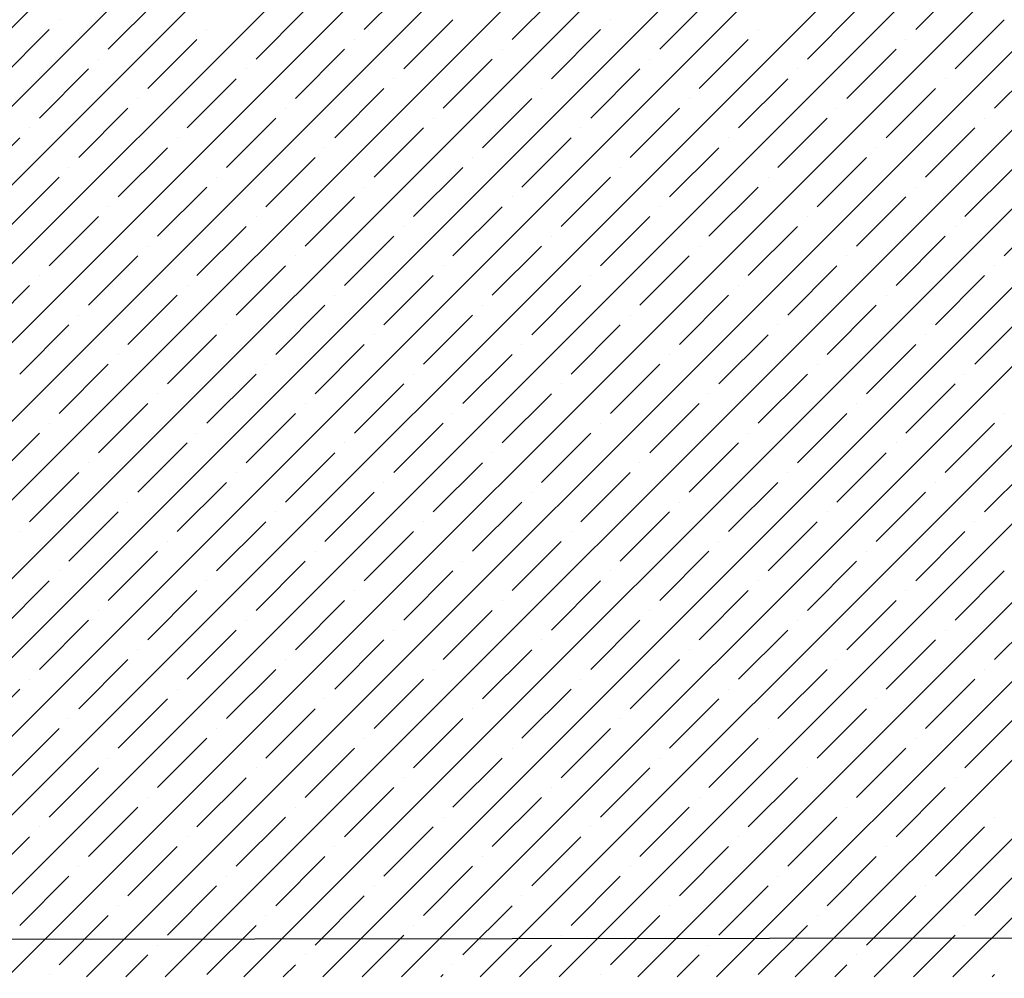
# Model space of a CAD drawing. Units: millimetres. Extents: x -3540 to 42, y -15973 to -12451.
# Drawn here: x -2068 to -2064, y -13180 to -13176 of the extents above; entities that cross this region are included whole.
import ezdxf

# ---------------------------------------------------------------- set-up
doc = ezdxf.new("R2010")
doc.units = ezdxf.units.MM
doc.header["$LTSCALE"] = 5
doc.header["$MEASUREMENT"] = 0
doc.layers.add('Sewatek', color=7, linetype='Continuous')

msp = doc.modelspace()

# ---------------------------------------------------------------- linework, layer by layer
at = {"layer": 'Sewatek', "linetype": 'Continuous', "ltscale": 10}
for p, q in [((-2072.37187, -13179.92889, 1153.28259), (-2047.40339, -13154.96042, 1153.28259)), ((-2072.01829, -13179.92886, 1153.28259), (-2047.04981, -13154.96038, 1153.28259)), ((-2071.66471, -13179.92883, 1153.28259), (-2046.69623, -13154.96035, 1153.28259)), ((-2071.31112, -13179.9288, 1153.28259), (-2046.34264, -13154.96032, 1153.28259)), ((-2070.95754, -13179.92877, 1153.28259), (-2045.98906, -13154.96029, 1153.28259)), ((-2070.60396, -13179.92875, 1153.28259), (-2045.63547, -13154.96026, 1153.28259)), ((-2070.25038, -13179.92872, 1153.28259), (-2045.28189, -13154.96023, 1153.28259)), ((-2069.8968, -13179.92869, 1153.28259), (-2044.9283, -13154.9602, 1153.28259)), ((-2069.54321, -13179.92866, 1153.28259), (-2044.57472, -13154.96017, 1153.28259)), ((-2069.18963, -13179.92863, 1153.28259), (-2044.22114, -13154.96014, 1153.28259)), ((-2068.83605, -13179.9286, 1153.28259), (-2043.86755, -13154.96011, 1153.28259)), ((-2068.48247, -13179.92858, 1153.28259), (-2043.51397, -13154.96008, 1153.28259)), ((-2068.12889, -13179.92855, 1153.28259), (-2043.16038, -13154.96004, 1153.28259)), ((-2067.7753, -13179.92852, 1153.28259), (-2042.8068, -13154.96001, 1153.28259)), ((-2067.42172, -13179.92849, 1153.28259), (-2042.45321, -13154.95998, 1153.28259)), ((-2067.06814, -13179.92846, 1153.28259), (-2042.09963, -13154.95995, 1153.28259)), ((-2066.71456, -13179.92843, 1153.28259), (-2041.74605, -13154.95992, 1153.28259)), ((-2066.36098, -13179.9284, 1153.28259), (-2041.39246, -13154.95989, 1153.28259)), ((-2066.00739, -13179.92838, 1153.28259), (-2041.03888, -13154.95986, 1153.28259)), ((-2065.65381, -13179.92835, 1153.28259), (-2040.68529, -13154.95983, 1153.28259)), ((-2065.30023, -13179.92832, 1153.28259), (-2040.33171, -13154.9598, 1153.28259)), ((-2064.94665, -13179.92829, 1153.28259), (-2039.97812, -13154.95977, 1153.28259)), ((-2064.59307, -13179.92826, 1153.28259), (-2039.62454, -13154.95974, 1153.28259)), ((-2064.23948, -13179.92823, 1153.28259), (-2039.27096, -13154.9597, 1153.28259)), ((-2063.8859, -13179.9282, 1153.28259), (-2038.91737, -13154.95967, 1153.28259)), ((-2066.52771, -13175.67572, 1153.28259), (-2066.30673, -13175.45475, 1153.28259)), ((-2064.05283, -13175.67572, 1153.28259), (-2063.83186, -13175.45475, 1153.28259)), ((-2065.86479, -13175.71991, 1153.28259), (-2065.64382, -13175.49894, 1153.28259)), ((-2067.67675, -13175.7641, 1153.28259), (-2067.45578, -13175.54313, 1153.28259)), ((-2065.20188, -13175.7641, 1153.28259), (-2064.98091, -13175.54313, 1153.28259)), ((-2067.01384, -13175.8083, 1153.28259), (-2066.79287, -13175.58733, 1153.28259)), ((-2064.53897, -13175.8083, 1153.28259), (-2064.318, -13175.58733, 1153.28259)), ((-2067.89773, -13175.63152, 1153.28259), (-2067.89773, -13175.63152, 1153.28259)), ((-2066.35093, -13175.85249, 1153.28259), (-2066.12996, -13175.63152, 1153.28259)), ((-2065.42285, -13175.63152, 1153.28259), (-2065.42285, -13175.63152, 1153.28259)), ((-2063.87606, -13175.85249, 1153.28259), (-2063.65508, -13175.63152, 1153.28259)), ((-2068.16289, -13175.89669, 1153.28259), (-2067.94192, -13175.67572, 1153.28259)), ((-2067.23481, -13175.67572, 1153.28259), (-2067.23481, -13175.67572, 1153.28259)), ((-2065.68802, -13175.89669, 1153.28259), (-2065.46705, -13175.67572, 1153.28259)), ((-2064.75994, -13175.67572, 1153.28259), (-2064.75994, -13175.67572, 1153.28259)), ((-2067.49998, -13175.94088, 1153.28259), (-2067.27901, -13175.71991, 1153.28259)), ((-2066.5719, -13175.71991, 1153.28259), (-2066.5719, -13175.71991, 1153.28259)), ((-2065.0251, -13175.94088, 1153.28259), (-2064.80413, -13175.71991, 1153.28259)), ((-2064.09703, -13175.71991, 1153.28259), (-2064.09703, -13175.71991, 1153.28259)), ((-2066.83707, -13175.98508, 1153.28259), (-2066.61609, -13175.7641, 1153.28259)), ((-2065.90899, -13175.7641, 1153.28259), (-2065.90899, -13175.7641, 1153.28259)), ((-2064.36219, -13175.98508, 1153.28259), (-2064.14122, -13175.7641, 1153.28259)), ((-2067.72095, -13175.8083, 1153.28259), (-2067.72095, -13175.8083, 1153.28259)), ((-2066.17415, -13176.02927, 1153.28259), (-2065.95318, -13175.8083, 1153.28259)), ((-2065.24607, -13175.8083, 1153.28259), (-2065.24607, -13175.8083, 1153.28259)), ((-2063.69928, -13176.02927, 1153.28259), (-2063.47831, -13175.8083, 1153.28259)), ((-2067.98611, -13176.07346, 1153.28259), (-2067.76514, -13175.85249, 1153.28259)), ((-2067.05804, -13175.85249, 1153.28259), (-2067.05804, -13175.85249, 1153.28259)), ((-2065.51124, -13176.07346, 1153.28259), (-2065.29027, -13175.85249, 1153.28259)), ((-2064.58316, -13175.85249, 1153.28259), (-2064.58316, -13175.85249, 1153.28259)), ((-2067.3232, -13176.11766, 1153.28259), (-2067.10223, -13175.89669, 1153.28259)), ((-2066.39512, -13175.89669, 1153.28259), (-2066.39512, -13175.89669, 1153.28259)), ((-2064.84833, -13176.11766, 1153.28259), (-2064.62736, -13175.89669, 1153.28259)), ((-2063.92025, -13175.89669, 1153.28259), (-2063.92025, -13175.89669, 1153.28259)), ((-2066.66029, -13176.16185, 1153.28259), (-2066.43932, -13175.94088, 1153.28259)), ((-2065.73221, -13175.94088, 1153.28259), (-2065.73221, -13175.94088, 1153.28259)), ((-2064.18541, -13176.16185, 1153.28259), (-2063.96444, -13175.94088, 1153.28259)), ((-2067.54417, -13175.98508, 1153.28259), (-2067.54417, -13175.98508, 1153.28259)), ((-2065.99738, -13176.20605, 1153.28259), (-2065.7764, -13175.98508, 1153.28259)), ((-2065.0693, -13175.98508, 1153.28259), (-2065.0693, -13175.98508, 1153.28259)), ((-2067.80934, -13176.25024, 1153.28259), (-2067.58837, -13176.02927, 1153.28259)), ((-2066.88126, -13176.02927, 1153.28259), (-2066.88126, -13176.02927, 1153.28259)), ((-2065.33446, -13176.25024, 1153.28259), (-2065.11349, -13176.02927, 1153.28259)), ((-2064.40639, -13176.02927, 1153.28259), (-2064.40639, -13176.02927, 1153.28259)), ((-2067.14642, -13176.29443, 1153.28259), (-2066.92545, -13176.07346, 1153.28259)), ((-2066.21835, -13176.07346, 1153.28259), (-2066.21835, -13176.07346, 1153.28259)), ((-2064.67155, -13176.29443, 1153.28259), (-2064.45058, -13176.07346, 1153.28259)), ((-2063.74347, -13176.07346, 1153.28259), (-2063.74347, -13176.07346, 1153.28259)), ((-2068.03031, -13176.11766, 1153.28259), (-2068.03031, -13176.11766, 1153.28259)), ((-2066.48351, -13176.33863, 1153.28259), (-2066.26254, -13176.11766, 1153.28259)), ((-2065.55543, -13176.11766, 1153.28259), (-2065.55543, -13176.11766, 1153.28259)), ((-2064.00864, -13176.33863, 1153.28259), (-2063.78767, -13176.11766, 1153.28259)), ((-2068.29547, -13176.38282, 1153.28259), (-2068.0745, -13176.16185, 1153.28259)), ((-2067.3674, -13176.16185, 1153.28259), (-2067.3674, -13176.16185, 1153.28259)), ((-2065.8206, -13176.38282, 1153.28259), (-2065.59963, -13176.16185, 1153.28259)), ((-2064.89252, -13176.16185, 1153.28259), (-2064.89252, -13176.16185, 1153.28259)), ((-2067.63256, -13176.42702, 1153.28259), (-2067.41159, -13176.20605, 1153.28259)), ((-2066.70448, -13176.20605, 1153.28259), (-2066.70448, -13176.20605, 1153.28259)), ((-2065.15769, -13176.42702, 1153.28259), (-2064.93672, -13176.20605, 1153.28259)), ((-2064.22961, -13176.20605, 1153.28259), (-2064.22961, -13176.20605, 1153.28259)), ((-2066.96965, -13176.47121, 1153.28259), (-2066.74868, -13176.25024, 1153.28259)), ((-2066.04157, -13176.25024, 1153.28259), (-2066.04157, -13176.25024, 1153.28259)), ((-2064.49477, -13176.47121, 1153.28259), (-2064.2738, -13176.25024, 1153.28259)), ((-2067.85353, -13176.29443, 1153.28259), (-2067.85353, -13176.29443, 1153.28259)), ((-2066.30673, -13176.51541, 1153.28259), (-2066.08576, -13176.29443, 1153.28259)), ((-2065.37866, -13176.29443, 1153.28259), (-2065.37866, -13176.29443, 1153.28259)), ((-2063.83186, -13176.51541, 1153.28259), (-2063.61089, -13176.29443, 1153.28259)), ((-2068.1187, -13176.5596, 1153.28259), (-2067.89773, -13176.33863, 1153.28259)), ((-2067.19062, -13176.33863, 1153.28259), (-2067.19062, -13176.33863, 1153.28259)), ((-2065.64382, -13176.5596, 1153.28259), (-2065.42285, -13176.33863, 1153.28259)), ((-2064.71574, -13176.33863, 1153.28259), (-2064.71574, -13176.33863, 1153.28259)), ((-2067.45578, -13176.60379, 1153.28259), (-2067.23481, -13176.38282, 1153.28259)), ((-2066.52771, -13176.38282, 1153.28259), (-2066.52771, -13176.38282, 1153.28259)), ((-2064.98091, -13176.60379, 1153.28259), (-2064.75994, -13176.38282, 1153.28259)), ((-2064.05283, -13176.38282, 1153.28259), (-2064.05283, -13176.38282, 1153.28259)), ((-2066.79287, -13176.64799, 1153.28259), (-2066.5719, -13176.42702, 1153.28259)), ((-2065.86479, -13176.42702, 1153.28259), (-2065.86479, -13176.42702, 1153.28259)), ((-2064.318, -13176.64799, 1153.28259), (-2064.09703, -13176.42702, 1153.28259)), ((-2067.67675, -13176.47121, 1153.28259), (-2067.67675, -13176.47121, 1153.28259)), ((-2066.12996, -13176.69218, 1153.28259), (-2065.90899, -13176.47121, 1153.28259)), ((-2065.20188, -13176.47121, 1153.28259), (-2065.20188, -13176.47121, 1153.28259)), ((-2063.65508, -13176.69218, 1153.28259), (-2063.43411, -13176.47121, 1153.28259)), ((-2067.94192, -13176.73638, 1153.28259), (-2067.72095, -13176.51541, 1153.28259)), ((-2067.01384, -13176.51541, 1153.28259), (-2067.01384, -13176.51541, 1153.28259)), ((-2065.46705, -13176.73638, 1153.28259), (-2065.24607, -13176.51541, 1153.28259)), ((-2064.53897, -13176.51541, 1153.28259), (-2064.53897, -13176.51541, 1153.28259)), ((-2067.27901, -13176.78057, 1153.28259), (-2067.05804, -13176.5596, 1153.28259)), ((-2066.35093, -13176.5596, 1153.28259), (-2066.35093, -13176.5596, 1153.28259)), ((-2064.80413, -13176.78057, 1153.28259), (-2064.58316, -13176.5596, 1153.28259)), ((-2063.87606, -13176.5596, 1153.28259), (-2063.87606, -13176.5596, 1153.28259)), ((-2066.61609, -13176.82476, 1153.28259), (-2066.39512, -13176.60379, 1153.28259)), ((-2065.68802, -13176.60379, 1153.28259), (-2065.68802, -13176.60379, 1153.28259)), ((-2064.14122, -13176.82476, 1153.28259), (-2063.92025, -13176.60379, 1153.28259)), ((-2067.49998, -13176.64799, 1153.28259), (-2067.49998, -13176.64799, 1153.28259)), ((-2065.95318, -13176.86896, 1153.28259), (-2065.73221, -13176.64799, 1153.28259)), ((-2065.0251, -13176.64799, 1153.28259), (-2065.0251, -13176.64799, 1153.28259)), ((-2067.76514, -13176.91315, 1153.28259), (-2067.54417, -13176.69218, 1153.28259)), ((-2066.83707, -13176.69218, 1153.28259), (-2066.83707, -13176.69218, 1153.28259)), ((-2065.29027, -13176.91315, 1153.28259), (-2065.0693, -13176.69218, 1153.28259)), ((-2064.36219, -13176.69218, 1153.28259), (-2064.36219, -13176.69218, 1153.28259)), ((-2067.10223, -13176.95735, 1153.28259), (-2066.88126, -13176.73638, 1153.28259)), ((-2066.17415, -13176.73638, 1153.28259), (-2066.17415, -13176.73638, 1153.28259)), ((-2064.62736, -13176.95735, 1153.28259), (-2064.40639, -13176.73638, 1153.28259)), ((-2063.69928, -13176.73638, 1153.28259), (-2063.69928, -13176.73638, 1153.28259)), ((-2067.98611, -13176.78057, 1153.28259), (-2067.98611, -13176.78057, 1153.28259)), ((-2066.43932, -13177.00154, 1153.28259), (-2066.21835, -13176.78057, 1153.28259)), ((-2065.51124, -13176.78057, 1153.28259), (-2065.51124, -13176.78057, 1153.28259)), ((-2063.96444, -13177.00154, 1153.28259), (-2063.74347, -13176.78057, 1153.28259)), ((-2068.25128, -13177.04574, 1153.28259), (-2068.03031, -13176.82476, 1153.28259)), ((-2067.3232, -13176.82476, 1153.28259), (-2067.3232, -13176.82476, 1153.28259)), ((-2065.7764, -13177.04574, 1153.28259), (-2065.55543, -13176.82476, 1153.28259)), ((-2064.84833, -13176.82476, 1153.28259), (-2064.84833, -13176.82476, 1153.28259)), ((-2067.58837, -13177.08993, 1153.28259), (-2067.3674, -13176.86896, 1153.28259)), ((-2066.66029, -13176.86896, 1153.28259), (-2066.66029, -13176.86896, 1153.28259)), ((-2065.11349, -13177.08993, 1153.28259), (-2064.89252, -13176.86896, 1153.28259)), ((-2064.18541, -13176.86896, 1153.28259), (-2064.18541, -13176.86896, 1153.28259)), ((-2066.92545, -13177.13412, 1153.28259), (-2066.70448, -13176.91315, 1153.28259)), ((-2065.99738, -13176.91315, 1153.28259), (-2065.99738, -13176.91315, 1153.28259)), ((-2064.45058, -13177.13412, 1153.28259), (-2064.22961, -13176.91315, 1153.28259)), ((-2067.80934, -13176.95735, 1153.28259), (-2067.80934, -13176.95735, 1153.28259)), ((-2066.26254, -13177.17832, 1153.28259), (-2066.04157, -13176.95735, 1153.28259)), ((-2065.33446, -13176.95735, 1153.28259), (-2065.33446, -13176.95735, 1153.28259)), ((-2063.78767, -13177.17832, 1153.28259), (-2063.5667, -13176.95735, 1153.28259)), ((-2068.0745, -13177.22251, 1153.28259), (-2067.85353, -13177.00154, 1153.28259)), ((-2067.14642, -13177.00154, 1153.28259), (-2067.14642, -13177.00154, 1153.28259)), ((-2065.59963, -13177.22251, 1153.28259), (-2065.37866, -13177.00154, 1153.28259)), ((-2064.67155, -13177.00154, 1153.28259), (-2064.67155, -13177.00154, 1153.28259)), ((-2067.41159, -13177.26671, 1153.28259), (-2067.19062, -13177.04574, 1153.28259)), ((-2066.48351, -13177.04574, 1153.28259), (-2066.48351, -13177.04574, 1153.28259)), ((-2064.93672, -13177.26671, 1153.28259), (-2064.71574, -13177.04574, 1153.28259)), ((-2064.00864, -13177.04574, 1153.28259), (-2064.00864, -13177.04574, 1153.28259)), ((-2066.74868, -13177.3109, 1153.28259), (-2066.52771, -13177.08993, 1153.28259)), ((-2065.8206, -13177.08993, 1153.28259), (-2065.8206, -13177.08993, 1153.28259)), ((-2064.2738, -13177.3109, 1153.28259), (-2064.05283, -13177.08993, 1153.28259)), ((-2067.63256, -13177.13412, 1153.28259), (-2067.63256, -13177.13412, 1153.28259)), ((-2066.08576, -13177.35509, 1153.28259), (-2065.86479, -13177.13412, 1153.28259)), ((-2065.15769, -13177.13412, 1153.28259), (-2065.15769, -13177.13412, 1153.28259)), ((-2067.89773, -13177.39929, 1153.28259), (-2067.67675, -13177.17832, 1153.28259)), ((-2066.96965, -13177.17832, 1153.28259), (-2066.96965, -13177.17832, 1153.28259)), ((-2065.42285, -13177.39929, 1153.28259), (-2065.20188, -13177.17832, 1153.28259)), ((-2064.49477, -13177.17832, 1153.28259), (-2064.49477, -13177.17832, 1153.28259)), ((-2067.23481, -13177.44348, 1153.28259), (-2067.01384, -13177.22251, 1153.28259)), ((-2066.30673, -13177.22251, 1153.28259), (-2066.30673, -13177.22251, 1153.28259)), ((-2064.75994, -13177.44348, 1153.28259), (-2064.53897, -13177.22251, 1153.28259)), ((-2063.83186, -13177.22251, 1153.28259), (-2063.83186, -13177.22251, 1153.28259)), ((-2066.5719, -13177.48768, 1153.28259), (-2066.35093, -13177.26671, 1153.28259)), ((-2065.64382, -13177.26671, 1153.28259), (-2065.64382, -13177.26671, 1153.28259)), ((-2064.09703, -13177.48768, 1153.28259), (-2063.87606, -13177.26671, 1153.28259)), ((-2067.45578, -13177.3109, 1153.28259), (-2067.45578, -13177.3109, 1153.28259)), ((-2065.90899, -13177.53187, 1153.28259), (-2065.68802, -13177.3109, 1153.28259)), ((-2064.98091, -13177.3109, 1153.28259), (-2064.98091, -13177.3109, 1153.28259)), ((-2067.72095, -13177.57607, 1153.28259), (-2067.49998, -13177.35509, 1153.28259)), ((-2066.79287, -13177.35509, 1153.28259), (-2066.79287, -13177.35509, 1153.28259)), ((-2065.24607, -13177.57607, 1153.28259), (-2065.0251, -13177.35509, 1153.28259)), ((-2064.318, -13177.35509, 1153.28259), (-2064.318, -13177.35509, 1153.28259)), ((-2067.05804, -13177.62026, 1153.28259), (-2066.83707, -13177.39929, 1153.28259)), ((-2066.12996, -13177.39929, 1153.28259), (-2066.12996, -13177.39929, 1153.28259)), ((-2064.58316, -13177.62026, 1153.28259), (-2064.36219, -13177.39929, 1153.28259)), ((-2063.65508, -13177.39929, 1153.28259), (-2063.65508, -13177.39929, 1153.28259)), ((-2067.94192, -13177.44348, 1153.28259), (-2067.94192, -13177.44348, 1153.28259)), ((-2066.39512, -13177.66445, 1153.28259), (-2066.17415, -13177.44348, 1153.28259)), ((-2065.46705, -13177.44348, 1153.28259), (-2065.46705, -13177.44348, 1153.28259)), ((-2063.92025, -13177.66445, 1153.28259), (-2063.69928, -13177.44348, 1153.28259)), ((-2068.20708, -13177.70865, 1153.28259), (-2067.98611, -13177.48768, 1153.28259)), ((-2067.27901, -13177.48768, 1153.28259), (-2067.27901, -13177.48768, 1153.28259)), ((-2065.73221, -13177.70865, 1153.28259), (-2065.51124, -13177.48768, 1153.28259)), ((-2064.80413, -13177.48768, 1153.28259), (-2064.80413, -13177.48768, 1153.28259)), ((-2067.54417, -13177.75284, 1153.28259), (-2067.3232, -13177.53187, 1153.28259)), ((-2066.61609, -13177.53187, 1153.28259), (-2066.61609, -13177.53187, 1153.28259)), ((-2065.0693, -13177.75284, 1153.28259), (-2064.84833, -13177.53187, 1153.28259)), ((-2064.14122, -13177.53187, 1153.28259), (-2064.14122, -13177.53187, 1153.28259)), ((-2066.88126, -13177.79704, 1153.28259), (-2066.66029, -13177.57607, 1153.28259)), ((-2065.95318, -13177.57607, 1153.28259), (-2065.95318, -13177.57607, 1153.28259)), ((-2064.40639, -13177.79704, 1153.28259), (-2064.18541, -13177.57607, 1153.28259)), ((-2067.76514, -13177.62026, 1153.28259), (-2067.76514, -13177.62026, 1153.28259)), ((-2066.21835, -13177.84123, 1153.28259), (-2065.99738, -13177.62026, 1153.28259)), ((-2065.29027, -13177.62026, 1153.28259), (-2065.29027, -13177.62026, 1153.28259)), ((-2063.74347, -13177.84123, 1153.28259), (-2063.5225, -13177.62026, 1153.28259)), ((-2068.03031, -13177.88542, 1153.28259), (-2067.80934, -13177.66445, 1153.28259)), ((-2067.10223, -13177.66445, 1153.28259), (-2067.10223, -13177.66445, 1153.28259)), ((-2065.55543, -13177.88542, 1153.28259), (-2065.33446, -13177.66445, 1153.28259)), ((-2064.62736, -13177.66445, 1153.28259), (-2064.62736, -13177.66445, 1153.28259)), ((-2067.3674, -13177.92962, 1153.28259), (-2067.14642, -13177.70865, 1153.28259)), ((-2066.43932, -13177.70865, 1153.28259), (-2066.43932, -13177.70865, 1153.28259)), ((-2064.89252, -13177.92962, 1153.28259), (-2064.67155, -13177.70865, 1153.28259)), ((-2063.96444, -13177.70865, 1153.28259), (-2063.96444, -13177.70865, 1153.28259)), ((-2066.70448, -13177.97381, 1153.28259), (-2066.48351, -13177.75284, 1153.28259)), ((-2065.7764, -13177.75284, 1153.28259), (-2065.7764, -13177.75284, 1153.28259)), ((-2064.22961, -13177.97381, 1153.28259), (-2064.00864, -13177.75284, 1153.28259)), ((-2067.58837, -13177.79704, 1153.28259), (-2067.58837, -13177.79704, 1153.28259)), ((-2066.04157, -13178.01801, 1153.28259), (-2065.8206, -13177.79704, 1153.28259)), ((-2065.11349, -13177.79704, 1153.28259), (-2065.11349, -13177.79704, 1153.28259)), ((-2067.85353, -13178.0622, 1153.28259), (-2067.63256, -13177.84123, 1153.28259)), ((-2066.92545, -13177.84123, 1153.28259), (-2066.92545, -13177.84123, 1153.28259)), ((-2065.37866, -13178.0622, 1153.28259), (-2065.15769, -13177.84123, 1153.28259)), ((-2064.45058, -13177.84123, 1153.28259), (-2064.45058, -13177.84123, 1153.28259)), ((-2067.19062, -13178.1064, 1153.28259), (-2066.96965, -13177.88542, 1153.28259)), ((-2066.26254, -13177.88542, 1153.28259), (-2066.26254, -13177.88542, 1153.28259)), ((-2064.71574, -13178.1064, 1153.28259), (-2064.49477, -13177.88542, 1153.28259)), ((-2063.78767, -13177.88542, 1153.28259), (-2063.78767, -13177.88542, 1153.28259)), ((-2068.0745, -13177.92962, 1153.28259), (-2068.0745, -13177.92962, 1153.28259)), ((-2066.52771, -13178.15059, 1153.28259), (-2066.30673, -13177.92962, 1153.28259)), ((-2065.59963, -13177.92962, 1153.28259), (-2065.59963, -13177.92962, 1153.28259)), ((-2064.05283, -13178.15059, 1153.28259), (-2063.83186, -13177.92962, 1153.28259)), ((-2067.41159, -13177.97381, 1153.28259), (-2067.41159, -13177.97381, 1153.28259)), ((-2065.86479, -13178.19478, 1153.28259), (-2065.64382, -13177.97381, 1153.28259)), ((-2064.93672, -13177.97381, 1153.28259), (-2064.93672, -13177.97381, 1153.28259)), ((-2067.67675, -13178.23898, 1153.28259), (-2067.45578, -13178.01801, 1153.28259)), ((-2066.74868, -13178.01801, 1153.28259), (-2066.74868, -13178.01801, 1153.28259)), ((-2065.20188, -13178.23898, 1153.28259), (-2064.98091, -13178.01801, 1153.28259)), ((-2064.2738, -13178.01801, 1153.28259), (-2064.2738, -13178.01801, 1153.28259)), ((-2067.01384, -13178.28317, 1153.28259), (-2066.79287, -13178.0622, 1153.28259)), ((-2066.08576, -13178.0622, 1153.28259), (-2066.08576, -13178.0622, 1153.28259)), ((-2064.53897, -13178.28317, 1153.28259), (-2064.318, -13178.0622, 1153.28259)), ((-2067.89773, -13178.1064, 1153.28259), (-2067.89773, -13178.1064, 1153.28259)), ((-2066.35093, -13178.32737, 1153.28259), (-2066.12996, -13178.1064, 1153.28259)), ((-2065.42285, -13178.1064, 1153.28259), (-2065.42285, -13178.1064, 1153.28259)), ((-2063.87606, -13178.32737, 1153.28259), (-2063.65508, -13178.1064, 1153.28259)), ((-2068.16289, -13178.37156, 1153.28259), (-2067.94192, -13178.15059, 1153.28259)), ((-2067.23481, -13178.15059, 1153.28259), (-2067.23481, -13178.15059, 1153.28259)), ((-2065.68802, -13178.37156, 1153.28259), (-2065.46705, -13178.15059, 1153.28259)), ((-2064.75994, -13178.15059, 1153.28259), (-2064.75994, -13178.15059, 1153.28259)), ((-2067.49998, -13178.41576, 1153.28259), (-2067.27901, -13178.19478, 1153.28259)), ((-2066.5719, -13178.19478, 1153.28259), (-2066.5719, -13178.19478, 1153.28259)), ((-2065.0251, -13178.41576, 1153.28259), (-2064.80413, -13178.19478, 1153.28259)), ((-2064.09703, -13178.19478, 1153.28259), (-2064.09703, -13178.19478, 1153.28259)), ((-2066.83707, -13178.45995, 1153.28259), (-2066.61609, -13178.23898, 1153.28259)), ((-2065.90899, -13178.23898, 1153.28259), (-2065.90899, -13178.23898, 1153.28259)), ((-2064.36219, -13178.45995, 1153.28259), (-2064.14122, -13178.23898, 1153.28259)), ((-2067.72095, -13178.28317, 1153.28259), (-2067.72095, -13178.28317, 1153.28259)), ((-2066.17415, -13178.50414, 1153.28259), (-2065.95318, -13178.28317, 1153.28259)), ((-2065.24607, -13178.28317, 1153.28259), (-2065.24607, -13178.28317, 1153.28259)), ((-2063.69928, -13178.50414, 1153.28259), (-2063.47831, -13178.28317, 1153.28259)), ((-2067.98611, -13178.54834, 1153.28259), (-2067.76514, -13178.32737, 1153.28259)), ((-2067.05804, -13178.32737, 1153.28259), (-2067.05804, -13178.32737, 1153.28259)), ((-2065.51124, -13178.54834, 1153.28259), (-2065.29027, -13178.32737, 1153.28259)), ((-2064.58316, -13178.32737, 1153.28259), (-2064.58316, -13178.32737, 1153.28259)), ((-2067.3232, -13178.59253, 1153.28259), (-2067.10223, -13178.37156, 1153.28259)), ((-2066.39512, -13178.37156, 1153.28259), (-2066.39512, -13178.37156, 1153.28259)), ((-2064.84833, -13178.59253, 1153.28259), (-2064.62736, -13178.37156, 1153.28259)), ((-2063.92025, -13178.37156, 1153.28259), (-2063.92025, -13178.37156, 1153.28259)), ((-2066.66029, -13178.63673, 1153.28259), (-2066.43932, -13178.41576, 1153.28259)), ((-2065.73221, -13178.41576, 1153.28259), (-2065.73221, -13178.41576, 1153.28259)), ((-2064.18541, -13178.63673, 1153.28259), (-2063.96444, -13178.41576, 1153.28259)), ((-2067.54417, -13178.45995, 1153.28259), (-2067.54417, -13178.45995, 1153.28259)), ((-2065.99738, -13178.68092, 1153.28259), (-2065.7764, -13178.45995, 1153.28259)), ((-2065.0693, -13178.45995, 1153.28259), (-2065.0693, -13178.45995, 1153.28259)), ((-2067.80934, -13178.72511, 1153.28259), (-2067.58837, -13178.50414, 1153.28259)), ((-2066.88126, -13178.50414, 1153.28259), (-2066.88126, -13178.50414, 1153.28259)), ((-2065.33446, -13178.72511, 1153.28259), (-2065.11349, -13178.50414, 1153.28259)), ((-2064.40639, -13178.50414, 1153.28259), (-2064.40639, -13178.50414, 1153.28259)), ((-2067.14642, -13178.76931, 1153.28259), (-2066.92545, -13178.54834, 1153.28259)), ((-2066.21835, -13178.54834, 1153.28259), (-2066.21835, -13178.54834, 1153.28259)), ((-2064.67155, -13178.76931, 1153.28259), (-2064.45058, -13178.54834, 1153.28259)), ((-2063.74347, -13178.54834, 1153.28259), (-2063.74347, -13178.54834, 1153.28259)), ((-2068.03031, -13178.59253, 1153.28259), (-2068.03031, -13178.59253, 1153.28259)), ((-2066.48351, -13178.8135, 1153.28259), (-2066.26254, -13178.59253, 1153.28259)), ((-2065.55543, -13178.59253, 1153.28259), (-2065.55543, -13178.59253, 1153.28259)), ((-2064.00864, -13178.8135, 1153.28259), (-2063.78767, -13178.59253, 1153.28259)), ((-2068.29547, -13178.8577, 1153.28259), (-2068.0745, -13178.63673, 1153.28259)), ((-2067.3674, -13178.63673, 1153.28259), (-2067.3674, -13178.63673, 1153.28259)), ((-2065.8206, -13178.8577, 1153.28259), (-2065.59963, -13178.63673, 1153.28259)), ((-2064.89252, -13178.63673, 1153.28259), (-2064.89252, -13178.63673, 1153.28259)), ((-2067.63256, -13178.90189, 1153.28259), (-2067.41159, -13178.68092, 1153.28259)), ((-2066.70448, -13178.68092, 1153.28259), (-2066.70448, -13178.68092, 1153.28259)), ((-2065.15769, -13178.90189, 1153.28259), (-2064.93672, -13178.68092, 1153.28259)), ((-2064.22961, -13178.68092, 1153.28259), (-2064.22961, -13178.68092, 1153.28259)), ((-2066.96965, -13178.94609, 1153.28259), (-2066.74868, -13178.72511, 1153.28259)), ((-2066.04157, -13178.72511, 1153.28259), (-2066.04157, -13178.72511, 1153.28259)), ((-2064.49477, -13178.94609, 1153.28259), (-2064.2738, -13178.72511, 1153.28259)), ((-2067.85353, -13178.76931, 1153.28259), (-2067.85353, -13178.76931, 1153.28259)), ((-2066.30673, -13178.99028, 1153.28259), (-2066.08576, -13178.76931, 1153.28259)), ((-2065.37866, -13178.76931, 1153.28259), (-2065.37866, -13178.76931, 1153.28259)), ((-2063.83186, -13178.99028, 1153.28259), (-2063.61089, -13178.76931, 1153.28259)), ((-2068.1187, -13179.03447, 1153.28259), (-2067.89773, -13178.8135, 1153.28259)), ((-2067.19062, -13178.8135, 1153.28259), (-2067.19062, -13178.8135, 1153.28259)), ((-2065.64382, -13179.03447, 1153.28259), (-2065.42285, -13178.8135, 1153.28259)), ((-2064.71574, -13178.8135, 1153.28259), (-2064.71574, -13178.8135, 1153.28259)), ((-2067.45578, -13179.07867, 1153.28259), (-2067.23481, -13178.8577, 1153.28259)), ((-2066.52771, -13178.8577, 1153.28259), (-2066.52771, -13178.8577, 1153.28259)), ((-2064.98091, -13179.07867, 1153.28259), (-2064.75994, -13178.8577, 1153.28259)), ((-2064.05283, -13178.8577, 1153.28259), (-2064.05283, -13178.8577, 1153.28259)), ((-2066.79287, -13179.12286, 1153.28259), (-2066.5719, -13178.90189, 1153.28259)), ((-2065.86479, -13178.90189, 1153.28259), (-2065.86479, -13178.90189, 1153.28259)), ((-2064.318, -13179.12286, 1153.28259), (-2064.09703, -13178.90189, 1153.28259)), ((-2067.67675, -13178.94609, 1153.28259), (-2067.67675, -13178.94609, 1153.28259)), ((-2066.12996, -13179.16706, 1153.28259), (-2065.90899, -13178.94609, 1153.28259)), ((-2065.20188, -13178.94609, 1153.28259), (-2065.20188, -13178.94609, 1153.28259)), ((-2067.94192, -13179.21125, 1153.28259), (-2067.72095, -13178.99028, 1153.28259)), ((-2067.01384, -13178.99028, 1153.28259), (-2067.01384, -13178.99028, 1153.28259)), ((-2065.46705, -13179.21125, 1153.28259), (-2065.24607, -13178.99028, 1153.28259)), ((-2064.53897, -13178.99028, 1153.28259), (-2064.53897, -13178.99028, 1153.28259)), ((-2067.27901, -13179.25544, 1153.28259), (-2067.05804, -13179.03447, 1153.28259)), ((-2066.35093, -13179.03447, 1153.28259), (-2066.35093, -13179.03447, 1153.28259)), ((-2064.80413, -13179.25544, 1153.28259), (-2064.58316, -13179.03447, 1153.28259)), ((-2063.87606, -13179.03447, 1153.28259), (-2063.87606, -13179.03447, 1153.28259)), ((-2066.61609, -13179.29964, 1153.28259), (-2066.39512, -13179.07867, 1153.28259)), ((-2065.68802, -13179.07867, 1153.28259), (-2065.68802, -13179.07867, 1153.28259)), ((-2064.14122, -13179.29964, 1153.28259), (-2063.92025, -13179.07867, 1153.28259)), ((-2067.49998, -13179.12286, 1153.28259), (-2067.49998, -13179.12286, 1153.28259)), ((-2065.95318, -13179.34383, 1153.28259), (-2065.73221, -13179.12286, 1153.28259)), ((-2065.0251, -13179.12286, 1153.28259), (-2065.0251, -13179.12286, 1153.28259)), ((-2067.76514, -13179.38803, 1153.28259), (-2067.54417, -13179.16706, 1153.28259)), ((-2066.83707, -13179.16706, 1153.28259), (-2066.83707, -13179.16706, 1153.28259)), ((-2065.29027, -13179.38803, 1153.28259), (-2065.0693, -13179.16706, 1153.28259)), ((-2064.36219, -13179.16706, 1153.28259), (-2064.36219, -13179.16706, 1153.28259)), ((-2067.10223, -13179.43222, 1153.28259), (-2066.88126, -13179.21125, 1153.28259)), ((-2066.17415, -13179.21125, 1153.28259), (-2066.17415, -13179.21125, 1153.28259)), ((-2064.62736, -13179.43222, 1153.28259), (-2064.40639, -13179.21125, 1153.28259)), ((-2063.69928, -13179.21125, 1153.28259), (-2063.69928, -13179.21125, 1153.28259)), ((-2067.98611, -13179.25544, 1153.28259), (-2067.98611, -13179.25544, 1153.28259)), ((-2066.43932, -13179.47642, 1153.28259), (-2066.21835, -13179.25544, 1153.28259)), ((-2065.51124, -13179.25544, 1153.28259), (-2065.51124, -13179.25544, 1153.28259)), ((-2063.96444, -13179.47642, 1153.28259), (-2063.74347, -13179.25544, 1153.28259)), ((-2068.25128, -13179.52061, 1153.28259), (-2068.03031, -13179.29964, 1153.28259)), ((-2067.3232, -13179.29964, 1153.28259), (-2067.3232, -13179.29964, 1153.28259)), ((-2065.7764, -13179.52061, 1153.28259), (-2065.55543, -13179.29964, 1153.28259)), ((-2064.84833, -13179.29964, 1153.28259), (-2064.84833, -13179.29964, 1153.28259)), ((-2067.58837, -13179.5648, 1153.28259), (-2067.3674, -13179.34383, 1153.28259)), ((-2066.66029, -13179.34383, 1153.28259), (-2066.66029, -13179.34383, 1153.28259)), ((-2065.11349, -13179.5648, 1153.28259), (-2064.89252, -13179.34383, 1153.28259)), ((-2064.18541, -13179.34383, 1153.28259), (-2064.18541, -13179.34383, 1153.28259)), ((-2066.92545, -13179.609, 1153.28259), (-2066.70448, -13179.38803, 1153.28259)), ((-2065.99738, -13179.38803, 1153.28259), (-2065.99738, -13179.38803, 1153.28259)), ((-2064.45058, -13179.609, 1153.28259), (-2064.22961, -13179.38803, 1153.28259)), ((-2067.80934, -13179.43222, 1153.28259), (-2067.80934, -13179.43222, 1153.28259)), ((-2066.26254, -13179.65319, 1153.28259), (-2066.04157, -13179.43222, 1153.28259)), ((-2065.33446, -13179.43222, 1153.28259), (-2065.33446, -13179.43222, 1153.28259)), ((-2063.78767, -13179.65319, 1153.28259), (-2063.5667, -13179.43222, 1153.28259)), ((-2068.0745, -13179.69739, 1153.28259), (-2067.85353, -13179.47642, 1153.28259)), ((-2067.14642, -13179.47642, 1153.28259), (-2067.14642, -13179.47642, 1153.28259)), ((-2065.59963, -13179.69739, 1153.28259), (-2065.37866, -13179.47642, 1153.28259)), ((-2064.67155, -13179.47642, 1153.28259), (-2064.67155, -13179.47642, 1153.28259)), ((-2067.41159, -13179.74158, 1153.28259), (-2067.19062, -13179.52061, 1153.28259)), ((-2066.48351, -13179.52061, 1153.28259), (-2066.48351, -13179.52061, 1153.28259)), ((-2064.93672, -13179.74158, 1153.28259), (-2064.71574, -13179.52061, 1153.28259)), ((-2064.00864, -13179.52061, 1153.28259), (-2064.00864, -13179.52061, 1153.28259)), ((-2066.74868, -13179.78577, 1153.28259), (-2066.52771, -13179.5648, 1153.28259)), ((-2065.8206, -13179.5648, 1153.28259), (-2065.8206, -13179.5648, 1153.28259)), ((-2064.2738, -13179.78577, 1153.28259), (-2064.05283, -13179.5648, 1153.28259)), ((-2067.63256, -13179.609, 1153.28259), (-2067.63256, -13179.609, 1153.28259)), ((-2066.08576, -13179.82997, 1153.28259), (-2065.86479, -13179.609, 1153.28259)), ((-2065.15769, -13179.609, 1153.28259), (-2065.15769, -13179.609, 1153.28259)), ((-2067.89773, -13179.87416, 1153.28259), (-2067.67675, -13179.65319, 1153.28259)), ((-2066.96965, -13179.65319, 1153.28259), (-2066.96965, -13179.65319, 1153.28259)), ((-2065.42285, -13179.87416, 1153.28259), (-2065.20188, -13179.65319, 1153.28259)), ((-2064.49477, -13179.65319, 1153.28259), (-2064.49477, -13179.65319, 1153.28259)), ((-2067.23481, -13179.91836, 1153.28259), (-2067.01384, -13179.69739, 1153.28259)), ((-2066.30673, -13179.69739, 1153.28259), (-2066.30673, -13179.69739, 1153.28259)), ((-2064.75994, -13179.91836, 1153.28259), (-2064.53897, -13179.69739, 1153.28259)), ((-2063.83186, -13179.69739, 1153.28259), (-2063.83186, -13179.69739, 1153.28259)), ((-2066.53777, -13179.92842, 1153.28259), (-2066.35093, -13179.74158, 1153.28259)), ((-2065.64382, -13179.74158, 1153.28259), (-2065.64382, -13179.74158, 1153.28259)), ((-2064.06269, -13179.92822, 1153.28259), (-2063.87606, -13179.74158, 1153.28259)), ((-2067.45578, -13179.78577, 1153.28259), (-2067.45578, -13179.78577, 1153.28259)), ((-2065.8306, -13179.92836, 1153.28259), (-2065.68802, -13179.78577, 1153.28259)), ((-2064.98091, -13179.78577, 1153.28259), (-2064.98091, -13179.78577, 1153.28259)), ((-2067.59851, -13179.9285, 1153.28259), (-2067.49998, -13179.82997, 1153.28259)), ((-2066.79287, -13179.82997, 1153.28259), (-2066.79287, -13179.82997, 1153.28259)), ((-2065.12344, -13179.9283, 1153.28259), (-2065.0251, -13179.82997, 1153.28259)), ((-2064.318, -13179.82997, 1153.28259), (-2064.318, -13179.82997, 1153.28259)), ((-2066.89135, -13179.92845, 1153.28259), (-2066.83707, -13179.87416, 1153.28259)), ((-2066.12996, -13179.87416, 1153.28259), (-2066.12996, -13179.87416, 1153.28259)), ((-2064.41628, -13179.92825, 1153.28259), (-2064.36219, -13179.87416, 1153.28259)), ((-2067.94192, -13179.91836, 1153.28259), (-2067.94192, -13179.91836, 1153.28259)), ((-2066.18419, -13179.92839, 1153.28259), (-2066.17415, -13179.91836, 1153.28259)), ((-2065.46705, -13179.91836, 1153.28259), (-2065.46705, -13179.91836, 1153.28259)), ((-2063.70911, -13179.92819, 1153.28259), (-2063.69928, -13179.91836, 1153.28259))]:
    msp.add_line(p, q, dxfattribs=at)
at = {"layer": 'Sewatek'}
msp.add_line((-2201.93959, -13179.93952, 689.52146), (-2010.25233, -13179.6812, 689.52146), dxfattribs=at)

doc.saveas('drawing.dxf')
